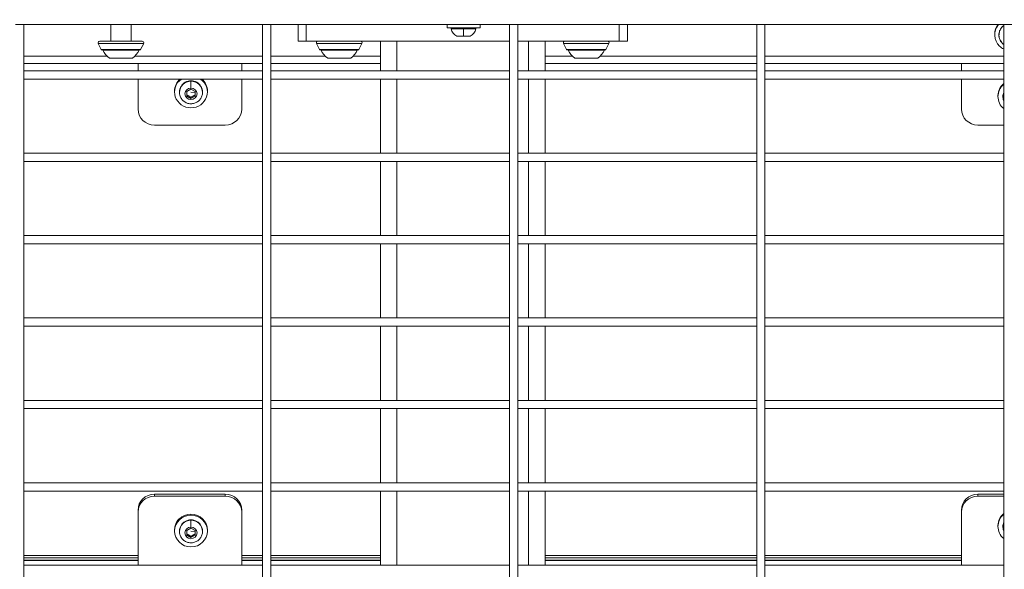
# Model space of a CAD drawing. Units: millimetres. Extents: x -22873 to -11584, y 10796 to 24978.
# Drawn here: x -18584 to -17987, y 14690 to 15023 of the extents above; entities that cross this region are included whole.
import ezdxf

# ---------------------------------------------------------------- set-up
doc = ezdxf.new("R2010")
doc.units = ezdxf.units.MM
doc.styles.get("Standard").update_dxf_attribs({"font": 'arial.ttf'})
doc.dimstyles.new('OLCU', dxfattribs={"dimtxt": 300, "dimasz": 150, "dimexe": 0.18, "dimexo": 0.0625, "dimgap": 50, "dimtad": 1, "dimdec": 0, "dimlfac": 0.1, "dimrnd": 5, "dimzin": 0, "dimdsep": 46, "dimtxsty": 'Standard', "dimcen": 0.09, "dimse1": 1, "dimse2": 1, "dimadec": 0, "dimazin": 0, "dimtfac": 1, "dimtdec": 0, "dimtofl": 0, "dimtmove": 0, "dimatfit": 3, "dimfxl": 1, "dimtolj": 1, "dimtzin": 0, "dimarcsym": 0})

# ---------------------------------------------------------------- blocks, each defined once
blk = doc.blocks.new('*D4')
at = {"color": 0, "lineweight": -2, "transparency": 16777216}
blk.add_line((-22530.82, 23568.86), (-22530.82, 10952.24), dxfattribs=at)
at = {"color": 0, "transparency": 16777216}
for points in [[(-22555.82, 23568.86), (-22505.82, 23568.86), (-22530.82, 23718.86)], [(-22555.82, 10952.24), (-22505.82, 10952.24), (-22530.82, 10802.24)]]:
    blk.add_solid(points, dxfattribs=at)
at = {"layer": 'Defpoints', "color": 0, "transparency": 16777216}
for p in [(-18448.11, 23718.86), (-22530.82, 10802.24), (-18448.11, 10802.24)]:
    blk.add_point(p, dxfattribs=at)
at = {"color": 0, "transparency": 16777216, "insert": (-22708.46, 17260.55), "char_height": 250, "attachment_point": 5, "rotation": 90}
blk.add_mtext('\\A1;1290', dxfattribs=at)

msp = doc.modelspace()

# ---------------------------------------------------------------- linework, layer by layer
at = {"color": 0, "linetype": 'Continuous', "lineweight": 0}
for p, q in [((-18581.93, 15020.13), (-18586.93, 15020.13)), ((-18581.93, 15020.13), (-18436.93, 15020.13)), ((-18581.93, 15020.13), (-18581.93, 14111.01)), ((-18581.93, 14111.01), (-18581.93, 15020.13)), ((-18529.18, 15010.13), (-18529.18, 15020.13)), ((-18516.69, 15020.13), (-18516.69, 15010.13)), ((-18516.68, 15010.13), (-18516.68, 15020.13)), ((-18431.93, 15020.13), (-18436.93, 15020.13)), ((-18436.93, 14111.01), (-18436.93, 15020.13)), ((-18431.93, 15020.13), (-18286.93, 15020.13)), ((-18431.93, 15020.13), (-18431.93, 14111.01)), ((-18431.93, 14111.01), (-18431.93, 15020.13)), ((-18415.43, 15020.13), (-18415.43, 15010.13)), ((-18410.43, 15010.13), (-18410.43, 15020.13)), ((-18324.93, 15020.13), (-18324.93, 15018.13)), ((-18304.93, 15018.13), (-18324.93, 15018.13)), ((-18314.93, 15017.55), (-18322.36, 15017.55)), ((-18307.5, 15017.55), (-18314.93, 15017.55)), ((-18304.93, 15020.13), (-18304.93, 15018.13)), ((-18281.93, 15020.13), (-18286.93, 15020.13)), ((-18286.93, 14111.01), (-18286.93, 15020.13)), ((-18281.93, 15020.13), (-18136.93, 15020.13)), ((-18281.93, 15020.13), (-18281.93, 14111.01)), ((-18281.93, 14111.01), (-18281.93, 15020.13)), ((-18220.43, 15020.13), (-18220.43, 15010.13)), ((-18215.43, 15010.13), (-18215.43, 15020.13)), ((-18131.93, 15020.13), (-18136.93, 15020.13)), ((-18136.93, 14111.01), (-18136.93, 15020.13)), ((-18131.93, 15020.13), (-17986.93, 15020.13)), ((-18131.93, 15020.13), (-18131.93, 14111.01)), ((-18131.93, 14111.01), (-18131.93, 15020.13)), ((-17981.93, 15020.13), (-17986.93, 15020.13)), ((-17986.93, 14111.01), (-17986.93, 15020.13)), ((-18319.03, 15013.18), (-18314.93, 15013.18)), ((-18311.04, 15013.13), (-18318.82, 15013.13)), ((-18314.93, 15013.18), (-18310.82, 15013.18)), ((-17992.43, 15014.51), (-17992.43, 15013.99)), ((-18509.15, 15008.69), (-18536.7, 15008.69)), ((-18534.88, 15005.03), (-18536.7, 15008.69)), ((-18535.81, 15010.13), (-18510.05, 15010.13)), ((-18510.98, 15005.03), (-18509.15, 15008.69)), ((-18410.43, 15010.13), (-18415.43, 15010.13)), ((-18410.43, 15010.13), (-18355.56, 15010.13)), ((-18376.65, 15008.69), (-18404.2, 15008.69)), ((-18402.38, 15005.03), (-18404.2, 15008.69)), ((-18378.48, 15005.03), (-18376.65, 15008.69)), ((-18365.43, 14992.13), (-18365.43, 15010.13)), ((-18355.56, 15010.13), (-18355.43, 15010.13)), ((-18286.93, 15010.13), (-18355.43, 15010.13)), ((-18355.43, 14992.13), (-18355.43, 15010.13)), ((-18275.43, 15010.13), (-18281.93, 15010.13)), ((-18275.43, 15010.13), (-18275.3, 15010.13)), ((-18275.43, 14992.13), (-18275.43, 15010.13)), ((-18275.3, 15010.13), (-18220.43, 15010.13)), ((-18265.43, 14992.13), (-18265.43, 15010.13)), ((-18226.65, 15008.69), (-18254.2, 15008.69)), ((-18252.38, 15005.03), (-18254.2, 15008.69)), ((-18228.48, 15005.03), (-18226.65, 15008.69)), ((-18215.43, 15010.13), (-18220.43, 15010.13)), ((-18531.38, 15000.99), (-18581.93, 15000.99)), ((-18534.88, 15005.03), (-18510.98, 15005.03)), ((-18534.43, 15004.75), (-18511.43, 15004.75)), ((-18511.93, 15004.58), (-18533.93, 15004.58)), ((-18515.93, 14999.78), (-18529.93, 14999.78)), ((-18436.93, 15000.99), (-18514.47, 15000.99)), ((-18398.88, 15000.99), (-18431.93, 15000.99)), ((-18402.38, 15005.03), (-18378.48, 15005.03)), ((-18401.93, 15004.75), (-18378.93, 15004.75)), ((-18379.43, 15004.58), (-18401.43, 15004.58)), ((-18383.43, 14999.78), (-18397.43, 14999.78)), ((-18365.43, 15000.99), (-18381.97, 15000.99)), ((-18248.88, 15000.99), (-18265.43, 15000.99)), ((-18252.38, 15005.03), (-18228.48, 15005.03)), ((-18251.93, 15004.75), (-18228.93, 15004.75)), ((-18229.43, 15004.58), (-18251.43, 15004.58)), ((-18233.43, 14999.78), (-18247.43, 14999.78)), ((-18136.93, 15000.99), (-18231.97, 15000.99)), ((-17986.93, 15000.99), (-18131.93, 15000.99)), ((-18581.93, 14996.54), (-18436.93, 14996.54)), ((-18512.59, 14992.13), (-18512.59, 14996.54)), ((-18449.59, 14996.54), (-18449.59, 14992.13)), ((-18431.93, 14996.54), (-18365.43, 14996.54)), ((-18265.43, 14996.54), (-18136.93, 14996.54)), ((-18131.93, 14996.54), (-17986.93, 14996.54)), ((-18012.59, 14992.13), (-18012.59, 14996.54)), ((-18581.93, 14992.13), (-18436.93, 14992.13)), ((-18436.93, 14992.13), (-18581.93, 14992.13)), ((-18431.93, 14992.13), (-18286.93, 14992.13)), ((-18286.93, 14992.13), (-18431.93, 14992.13)), ((-18281.93, 14992.13), (-18136.93, 14992.13)), ((-18136.93, 14992.13), (-18281.93, 14992.13)), ((-18131.93, 14992.13), (-17986.93, 14992.13)), ((-17986.93, 14992.13), (-18131.93, 14992.13)), ((-18436.93, 14987.13), (-18581.93, 14987.13)), ((-18512.59, 14968.88), (-18512.59, 14987.13)), ((-18480.42, 14981.68), (-18480.42, 14985.78)), ((-18449.59, 14987.13), (-18449.59, 14968.88)), ((-18286.93, 14987.13), (-18431.93, 14987.13)), ((-18365.43, 14942.13), (-18365.43, 14987.13)), ((-18355.43, 14942.13), (-18355.43, 14987.13)), ((-18136.93, 14987.13), (-18281.93, 14987.13)), ((-18275.43, 14942.13), (-18275.43, 14987.13)), ((-18265.43, 14942.13), (-18265.43, 14987.13)), ((-17986.93, 14987.13), (-18131.93, 14987.13)), ((-18012.59, 14968.88), (-18012.59, 14987.13)), ((-18490.42, 14979.81), (-18490.42, 14979.3)), ((-18487.42, 14979.02), (-18487.42, 14979.3)), ((-18482.92, 14979.55), (-18480.42, 14980.94)), ((-18482.92, 14976.76), (-18482.92, 14979.55)), ((-18480.42, 14975.37), (-18482.92, 14976.76)), ((-18480.42, 14980.94), (-18477.92, 14979.55)), ((-18480.42, 14979.26), (-18477.92, 14978.89)), ((-18477.92, 14976.76), (-18480.42, 14975.37)), ((-18480.42, 14976.04), (-18480.42, 14975.37)), ((-18477.92, 14979.55), (-18477.92, 14976.76)), ((-18473.42, 14979.3), (-18473.42, 14979.02)), ((-18473.42, 14979.02), (-18473.42, 14979.3)), ((-18470.42, 14979.81), (-18470.42, 14979.3)), ((-17990.43, 14977.04), (-17990.43, 14976.53)), ((-17987.43, 14976.25), (-17987.43, 14976.53)), ((-18459.59, 14959.22), (-18502.59, 14959.22)), ((-17986.93, 14959.22), (-18002.59, 14959.22)), ((-18581.93, 14942.13), (-18436.93, 14942.13)), ((-18436.93, 14942.13), (-18581.93, 14942.13)), ((-18431.93, 14942.13), (-18286.93, 14942.13)), ((-18286.93, 14942.13), (-18431.93, 14942.13)), ((-18281.93, 14942.13), (-18136.93, 14942.13)), ((-18136.93, 14942.13), (-18281.93, 14942.13)), ((-18131.93, 14942.13), (-17986.93, 14942.13)), ((-17986.93, 14942.13), (-18131.93, 14942.13)), ((-18436.93, 14937.13), (-18581.93, 14937.13)), ((-18286.93, 14937.13), (-18431.93, 14937.13)), ((-18365.43, 14892.13), (-18365.43, 14937.13)), ((-18355.43, 14892.13), (-18355.43, 14937.13)), ((-18136.93, 14937.13), (-18281.93, 14937.13)), ((-18275.43, 14892.13), (-18275.43, 14937.13)), ((-18265.43, 14892.13), (-18265.43, 14937.13)), ((-17986.93, 14937.13), (-18131.93, 14937.13)), ((-18581.93, 14892.13), (-18436.93, 14892.13)), ((-18436.93, 14892.13), (-18581.93, 14892.13)), ((-18431.93, 14892.13), (-18286.93, 14892.13)), ((-18286.93, 14892.13), (-18431.93, 14892.13)), ((-18281.93, 14892.13), (-18136.93, 14892.13)), ((-18136.93, 14892.13), (-18281.93, 14892.13)), ((-18131.93, 14892.13), (-17986.93, 14892.13)), ((-17986.93, 14892.13), (-18131.93, 14892.13)), ((-18436.93, 14887.13), (-18581.93, 14887.13)), ((-18286.93, 14887.13), (-18431.93, 14887.13)), ((-18365.43, 14842.13), (-18365.43, 14887.13)), ((-18355.43, 14842.13), (-18355.43, 14887.13)), ((-18136.93, 14887.13), (-18281.93, 14887.13)), ((-18275.43, 14842.13), (-18275.43, 14887.13)), ((-18265.43, 14842.13), (-18265.43, 14887.13)), ((-17986.93, 14887.13), (-18131.93, 14887.13)), ((-18581.93, 14842.13), (-18436.93, 14842.13)), ((-18436.93, 14842.13), (-18581.93, 14842.13)), ((-18431.93, 14842.13), (-18286.93, 14842.13)), ((-18286.93, 14842.13), (-18431.93, 14842.13)), ((-18281.93, 14842.13), (-18136.93, 14842.13)), ((-18136.93, 14842.13), (-18281.93, 14842.13)), ((-18131.93, 14842.13), (-17986.93, 14842.13)), ((-17986.93, 14842.13), (-18131.93, 14842.13)), ((-18436.93, 14837.13), (-18581.93, 14837.13)), ((-18286.93, 14837.13), (-18431.93, 14837.13)), ((-18365.43, 14792.13), (-18365.43, 14837.13)), ((-18355.43, 14792.13), (-18355.43, 14837.13)), ((-18136.93, 14837.13), (-18281.93, 14837.13)), ((-18275.43, 14792.13), (-18275.43, 14837.13)), ((-18265.43, 14792.13), (-18265.43, 14837.13)), ((-17986.93, 14837.13), (-18131.93, 14837.13)), ((-18581.93, 14792.13), (-18436.93, 14792.13)), ((-18436.93, 14792.13), (-18581.93, 14792.13)), ((-18431.93, 14792.13), (-18286.93, 14792.13)), ((-18286.93, 14792.13), (-18431.93, 14792.13)), ((-18281.93, 14792.13), (-18136.93, 14792.13)), ((-18136.93, 14792.13), (-18281.93, 14792.13)), ((-18131.93, 14792.13), (-17986.93, 14792.13)), ((-17986.93, 14792.13), (-18131.93, 14792.13)), ((-18436.93, 14787.13), (-18581.93, 14787.13)), ((-18286.93, 14787.13), (-18431.93, 14787.13)), ((-18365.43, 14742.13), (-18365.43, 14787.13)), ((-18355.43, 14742.13), (-18355.43, 14787.13)), ((-18136.93, 14787.13), (-18281.93, 14787.13)), ((-18275.43, 14742.13), (-18275.43, 14787.13)), ((-18265.43, 14742.13), (-18265.43, 14787.13)), ((-17986.93, 14787.13), (-18131.93, 14787.13)), ((-18581.93, 14742.13), (-18436.93, 14742.13)), ((-18436.93, 14742.13), (-18581.93, 14742.13)), ((-18436.93, 14737.13), (-18581.93, 14737.13)), ((-18431.93, 14742.13), (-18286.93, 14742.13)), ((-18286.93, 14742.13), (-18431.93, 14742.13)), ((-18286.93, 14737.13), (-18431.93, 14737.13)), ((-18365.43, 14692.13), (-18365.43, 14737.13)), ((-18355.43, 14692.13), (-18355.43, 14737.13)), ((-18281.93, 14742.13), (-18136.93, 14742.13)), ((-18136.93, 14742.13), (-18281.93, 14742.13)), ((-18136.93, 14737.13), (-18281.93, 14737.13)), ((-18275.43, 14692.13), (-18275.43, 14737.13)), ((-18265.43, 14692.13), (-18265.43, 14737.13)), ((-18131.93, 14742.13), (-17986.93, 14742.13)), ((-17986.93, 14742.13), (-18131.93, 14742.13)), ((-17986.93, 14737.13), (-18131.93, 14737.13)), ((-18459.59, 14735.26), (-18502.59, 14735.26)), ((-18502.59, 14733.97), (-18502.59, 14735.26)), ((-18459.59, 14733.97), (-18502.59, 14733.97)), ((-18459.59, 14735.26), (-18459.59, 14733.97)), ((-18002.59, 14733.97), (-18002.59, 14735.26)), ((-18002.59, 14735.26), (-17986.93, 14735.26)), ((-18002.59, 14733.97), (-17986.93, 14733.97)), ((-18512.59, 14725.61), (-18512.59, 14724.31)), ((-18449.59, 14724.31), (-18449.59, 14725.61)), ((-18012.59, 14725.61), (-18012.59, 14724.31)), ((-18512.59, 14724.31), (-18512.59, 14692.13)), ((-18480.42, 14722.52), (-18480.42, 14723.04)), ((-18480.42, 14715.25), (-18480.42, 14719.35)), ((-18449.59, 14692.13), (-18449.59, 14724.31)), ((-18012.59, 14692.13), (-18012.59, 14724.31)), ((-18490.42, 14713.38), (-18490.42, 14712.86)), ((-18487.42, 14712.59), (-18487.42, 14712.86)), ((-18482.92, 14713.12), (-18480.42, 14714.51)), ((-18482.92, 14710.33), (-18482.92, 14713.12)), ((-18480.42, 14714.51), (-18477.92, 14713.12)), ((-18480.42, 14712.83), (-18477.92, 14712.45)), ((-18477.92, 14713.12), (-18477.92, 14710.33)), ((-18473.42, 14712.86), (-18473.42, 14712.59)), ((-18473.42, 14712.59), (-18473.42, 14712.86)), ((-18470.42, 14713.38), (-18470.42, 14712.86)), ((-17990.43, 14716.15), (-17990.43, 14715.63)), ((-17987.43, 14715.36), (-17987.43, 14715.63)), ((-18480.42, 14708.93), (-18482.92, 14710.33)), ((-18477.92, 14710.33), (-18480.42, 14708.93)), ((-18480.42, 14709.61), (-18480.42, 14708.93)), ((-18512.59, 14697.98), (-18581.93, 14697.98)), ((-18512.59, 14696.5), (-18581.93, 14696.5)), ((-18512.59, 14695.1), (-18581.93, 14695.1)), ((-18581.93, 14694.89), (-18512.59, 14694.89)), ((-18436.93, 14697.98), (-18449.59, 14697.98)), ((-18436.93, 14696.5), (-18449.59, 14696.5)), ((-18436.93, 14695.1), (-18449.59, 14695.1)), ((-18449.59, 14694.89), (-18436.93, 14694.89)), ((-18365.43, 14697.98), (-18431.93, 14697.98)), ((-18365.43, 14696.5), (-18431.93, 14696.5)), ((-18365.43, 14695.1), (-18431.93, 14695.1)), ((-18431.93, 14694.89), (-18365.43, 14694.89)), ((-18136.93, 14697.98), (-18265.43, 14697.98)), ((-18136.93, 14696.5), (-18265.43, 14696.5)), ((-18136.93, 14695.1), (-18265.43, 14695.1)), ((-18265.43, 14694.89), (-18136.93, 14694.89)), ((-18012.59, 14697.98), (-18131.93, 14697.98)), ((-18012.59, 14696.5), (-18131.93, 14696.5)), ((-18012.59, 14695.1), (-18131.93, 14695.1)), ((-18131.93, 14694.89), (-18012.59, 14694.89)), ((-18581.93, 14692.13), (-18436.93, 14692.13)), ((-18436.93, 14692.13), (-18581.93, 14692.13)), ((-18431.93, 14692.13), (-18286.93, 14692.13)), ((-18286.93, 14692.13), (-18431.93, 14692.13)), ((-18281.93, 14692.13), (-18136.93, 14692.13)), ((-18136.93, 14692.13), (-18281.93, 14692.13)), ((-18131.93, 14692.13), (-17986.93, 14692.13)), ((-17986.93, 14692.13), (-18131.93, 14692.13))]:
    msp.add_line(p, q, dxfattribs=at)
for centre, radius, start, end in [((-18321.86, 15017.63), 0.5, 90, 189.71656), ((-18316.51, 15018.55), 5.93, 189.71656, 244.85609), ((-18313.34, 15018.55), 5.93, 295.14391, 350.28344), ((-18307.99, 15017.63), 0.5, 350.28344, 90), ((-18318.82, 15013.63), 0.5, 244.85609, 270), ((-18311.04, 15013.63), 0.5, 270, 295.14391), ((-18535.81, 15009.13), 1, 90, 206.56505), ((-18510.05, 15009.13), 1, 333.43495, 90), ((-18510.05, 15009.13), 1, 333.43495, 90), ((-18403.31, 15009.13), 1, 90, 206.56505), ((-18377.55, 15009.13), 1, 333.43495, 90), ((-18377.55, 15009.13), 1, 333.43495, 90), ((-18253.31, 15009.13), 1, 90, 206.56505), ((-18227.55, 15009.13), 1, 333.43495, 90), ((-18227.55, 15009.13), 1, 333.43495, 90), ((-18534.43, 15005.25), 0.5, 206.56505, 270), ((-18532.73, 15004.58), 1.2, 171.95051, 180), ((-18523.03, 15009.6), 12, 204.71524, 234.89591), ((-18522.83, 15009.6), 12, 305.10409, 335.28476), ((-18513.13, 15004.58), 1.2, 0, 8.04949), ((-18511.43, 15005.25), 0.5, 270, 333.43495), ((-18511.43, 15005.25), 0.5, 270, 333.43495), ((-18401.93, 15005.25), 0.5, 206.56505, 270), ((-18400.23, 15004.58), 1.2, 171.95051, 180), ((-18390.53, 15009.6), 12, 204.71524, 234.89591), ((-18390.33, 15009.6), 12, 305.10409, 335.28476), ((-18380.63, 15004.58), 1.2, 0, 8.04949), ((-18378.93, 15005.25), 0.5, 270, 333.43495), ((-18378.93, 15005.25), 0.5, 270, 333.43495), ((-18251.93, 15005.25), 0.5, 206.56505, 270), ((-18250.23, 15004.58), 1.2, 171.95051, 180), ((-18240.53, 15009.6), 12, 204.71524, 234.89591), ((-18240.33, 15009.6), 12, 305.10409, 335.28476), ((-18230.63, 15004.58), 1.2, 0, 8.04949), ((-18228.93, 15005.25), 0.5, 270, 333.43495), ((-18228.93, 15005.25), 0.5, 270, 333.43495)]:
    msp.add_arc(centre, radius, start, end, dxfattribs=at)
at = {"color": 0, "linetype": 'Continuous', "lineweight": 0, "extrusion": (0, 0, -1)}
for centre, major_axis, ratio, start_param, end_param in [((-18314.93, 15017.63), (0, 0.5), 0, 0, 1.740382), ((-17982.43, 15013.99), (-10, 0), 0.965926, -0.785398, 0.68902), ((-17982.43, 15014.51), (-10, 0), 0.965926, 0, 0.621422), ((-17982.43, 15013.84), (-7.43, 0), 0.965926, -0.693251, 0.920166), ((-17982.43, 15013.99), (-10, 0), 0.965926, -1.104031, -0.785398), ((-18480.42, 14979.3), (10, 0), 0.965926, -0.946663, 4.088255), ((-18480.42, 14979.81), (-10, 0), 0.965926, 0, 0.860057), ((-18480.42, 14979.3), (-7, 0), 0.965926, 0, 3.141593), ((-18480.42, 14978.16), (3.65, 0), 0.965926, -1.570796, 4.712389), ((-18480.42, 14979.81), (10, 0), 0.965926, -0.860057, 0), ((-17980.43, 14977.04), (-10, 0), 0.965926, 0, 0.863212), ((-17980.43, 14976.53), (-10, 0), 0.965926, -0.863212, 0.863212), ((-17980.43, 14976.53), (-7, 0), 0.965926, 0, 0.380251), ((-18502.59, 14968.88), (-10, 0), 0.965926, -1.570796, 0), ((-18459.59, 14968.88), (10, 0), 0.965926, 0, 1.570796), ((-18002.59, 14968.88), (-10, 0), 0.965926, -1.570796, 0), ((-18502.59, 14724.31), (-10, 0), 0.965926, 0, 1.570796), ((-18459.59, 14724.31), (10, 0), 0.965926, -1.570796, 0), ((-18002.59, 14724.31), (-10, 0), 0.965926, 0, 1.570796), ((-18480.42, 14713.38), (-10, 0), 0.965926, 0, 1.570796), ((-18480.42, 14712.86), (-10, 0), 0.965926, -4.712389, 1.570796), ((-18484.09, 14716.15), (-5.5, 0), 0.965926, 0.303885, 1.020523), ((-18480.42, 14715.45), (-9, 0), 0.965926, 0.382601, 0.475441), ((-18480.42, 14712.86), (-7, 0), 0.965926, 0, 3.141593), ((-18480.42, 14713.38), (10, 0), 0.965926, -1.570796, 0), ((-17980.43, 14716.15), (-10, 0), 0.965926, 0, 0.863212), ((-17980.43, 14715.63), (-10, 0), 0.965926, -0.863212, 0.863212), ((-18480.42, 14711.72), (3.65, 0), 0.965926, -1.570796, 4.712389), ((-17980.43, 14715.63), (-7, 0), 0.965926, 0, 0.380251)]:
    msp.add_ellipse(centre, major_axis=major_axis, ratio=ratio, start_param=start_param, end_param=end_param, dxfattribs=at)
at = {"color": 0, "linetype": 'Continuous', "lineweight": 0}
for centre, major_axis, ratio, start_param, end_param in [((-18314.93, 15018.55), (0, 5.93), 0, -2.702749, -1.740382), ((-18480.42, 14979.02), (-7, 0), 0.965926, -1.570796, 0), ((-18480.42, 14979.02), (7, 0), 0.965926, 0, 1.570796), ((-17980.43, 14976.25), (-7, 0), 0.965926, -0.380251, 0), ((-18502.59, 14725.61), (-10, 0), 0.965926, -1.570796, 0), ((-18459.59, 14725.61), (10, 0), 0.965926, 0, 1.570796), ((-18002.59, 14725.61), (-10, 0), 0.965926, -1.570796, 0), ((-18480.42, 14712.59), (-7, 0), 0.965926, -1.570796, 0), ((-18480.42, 14712.59), (7, 0), 0.965926, 0, 1.570796), ((-17980.43, 14715.36), (-7, 0), 0.965926, -0.380251, 0)]:
    msp.add_ellipse(centre, major_axis=major_axis, ratio=ratio, start_param=start_param, end_param=end_param, dxfattribs=at)
for points, knots in [([(-17988.14, 15009.25), (-17988.65, 15009.84), (-17989.06, 15010.51), (-17989.64, 15011.94), (-17989.81, 15012.7), (-17989.9, 15014.23), (-17989.81, 15015.01), (-17989.4, 15016.49), (-17989.07, 15017.19), (-17988.2, 15018.47), (-17987.65, 15019.04), (-17987, 15019.54), (-17986.96, 15019.57), (-17986.93, 15019.6)], [2.710141, 2.710141, 2.710141, 2.710141, 3.029947, 3.029947, 3.348904, 3.348904, 3.667428, 3.667428, 3.986172, 3.986172, 4.305662, 4.305662, 4.323167, 4.323167, 4.323167, 4.323167]), ([(-17986.93, 15008.12), (-17987.12, 15008.27), (-17987.31, 15008.42), (-17987.72, 15008.79), (-17987.94, 15009.02), (-17988.14, 15009.25)], [2.4878118, 2.4878118, 2.4878118, 2.4878118, 2.585466, 2.585466, 2.710141, 2.710141, 2.710141, 2.710141]), ([(-18473.42, 14979.02), (-18473.42, 14978.3), (-18473.54, 14977.57), (-18474, 14976.19), (-18474.34, 14975.54), (-18475.22, 14974.36), (-18475.75, 14973.85), (-18476.96, 14973), (-18477.64, 14972.67), (-18479.07, 14972.24), (-18479.82, 14972.13), (-18481.32, 14972.16), (-18482.07, 14972.3), (-18483.49, 14972.8), (-18484.16, 14973.16), (-18485.34, 14974.08), (-18485.86, 14974.63), (-18486.68, 14975.86), (-18486.99, 14976.54), (-18487.34, 14977.83), (-18487.42, 14978.43), (-18487.42, 14979.02)], [3.141593, 3.141593, 3.141593, 3.141593, 3.453496, 3.453496, 3.767015, 3.767015, 4.084703, 4.084703, 4.40742, 4.40742, 4.734065, 4.734065, 5.062055, 5.062055, 5.388288, 5.388288, 5.710272, 5.710272, 6.027151, 6.027151, 6.283185, 6.283185, 6.283185, 6.283185]), ([(-17986.93, 14973.7), (-17987.03, 14973.96), (-17987.12, 14974.22), (-17987.35, 14975.06), (-17987.43, 14975.66), (-17987.43, 14976.25)], [5.9086988, 5.9086988, 5.9086988, 5.9086988, 6.0271511, 6.0271511, 6.2831853, 6.2831853, 6.2831853, 6.2831853]), ([(-17986.93, 14712.81), (-17987.03, 14713.06), (-17987.12, 14713.32), (-17987.35, 14714.16), (-17987.43, 14714.76), (-17987.43, 14715.36)], [5.9086988, 5.9086988, 5.9086988, 5.9086988, 6.0271511, 6.0271511, 6.2831853, 6.2831853, 6.2831853, 6.2831853]), ([(-18473.42, 14712.59), (-18473.42, 14711.86), (-18473.54, 14711.14), (-18474, 14709.75), (-18474.34, 14709.1), (-18475.22, 14707.93), (-18475.75, 14707.41), (-18476.96, 14706.57), (-18477.64, 14706.24), (-18479.07, 14705.8), (-18479.82, 14705.7), (-18481.32, 14705.73), (-18482.07, 14705.87), (-18483.49, 14706.37), (-18484.16, 14706.73), (-18485.34, 14707.65), (-18485.86, 14708.2), (-18486.68, 14709.43), (-18486.99, 14710.11), (-18487.34, 14711.4), (-18487.42, 14711.99), (-18487.42, 14712.59)], [3.141593, 3.141593, 3.141593, 3.141593, 3.453496, 3.453496, 3.767015, 3.767015, 4.084703, 4.084703, 4.40742, 4.40742, 4.734065, 4.734065, 5.062055, 5.062055, 5.388288, 5.388288, 5.710272, 5.710272, 6.027151, 6.027151, 6.283185, 6.283185, 6.283185, 6.283185])]:
    msp.add_open_spline(points, degree=3, knots=knots, dxfattribs=at)
for points in [[(-18482.92, 14977.43), (-18481.67, 14976.85), (-18480.42, 14976.04)], [(-18480.42, 14976.04), (-18479.17, 14976.85), (-18477.92, 14977.43)], [(-18482.92, 14711), (-18481.67, 14710.41), (-18480.42, 14709.61)], [(-18480.42, 14709.61), (-18479.17, 14710.41), (-18477.92, 14711)]]:
    msp.add_rational_spline(points, [1, 1.15470053838, 1], degree=2, dxfattribs=at)

# ---------------------------------------------------------------- dimensions: what is measured, and where the dimension line sits
at = {"color": 7}
dim = msp.add_linear_dim(base=(-22530.82, 10802.24), p1=(-18448.11, 23718.86), p2=(-18448.11, 10802.24), angle=90, dimstyle='OLCU', override={"dimtxt": 250}, dxfattribs=at)
dim.commit()
dim.dimension.update_dxf_attribs({"geometry": '*D4', "text_midpoint": (-22708.46, 17260.55)})

doc.saveas('drawing.dxf')
